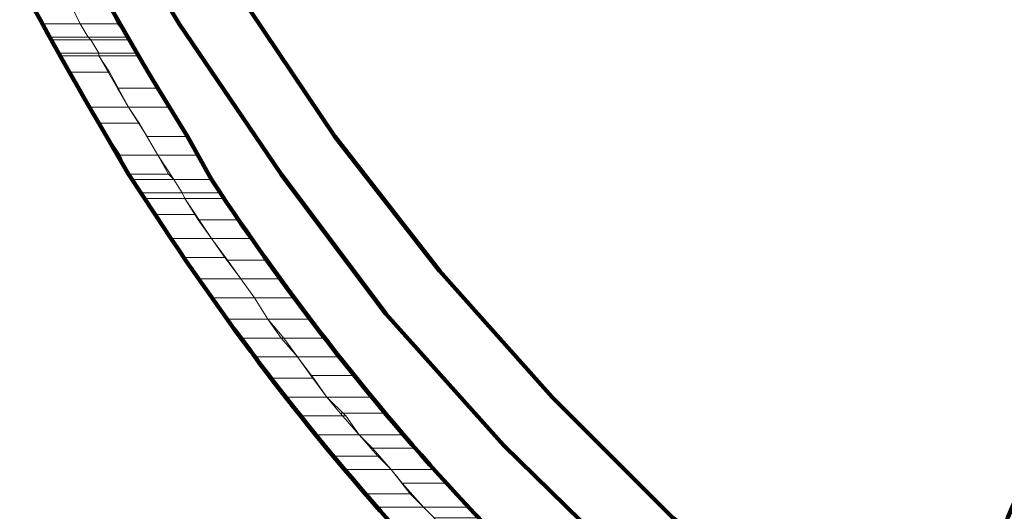
# Model space of a CAD drawing. Units: inches. Extents: x -14.4 to 25.1, y -31.6 to 23.9.
# Drawn here: x 8.5 to 12.2, y -29.4 to -27.6 of the extents above; entities that cross this region are included whole.
import ezdxf

# ---------------------------------------------------------------- set-up
doc = ezdxf.new("R2010")
doc.units = ezdxf.units.IN
doc.header["$MEASUREMENT"] = 0
doc.layers.add('Layer 1', color=7, linetype='Continuous')

# ---------------------------------------------------------------- blocks, each defined once
blk = doc.blocks.new('block 9')
at = {"layer": 'Layer 1', "color": 7, "lineweight": 140, "true_color": 0xffffff}
for points in [[(9.6686, -27.9904), (9.2987, -27.4405), (8.9586, -26.8705), (8.6486, -26.2804), (8.3785, -25.6806), (8.1385, -25.0605), (7.9286, -24.4305)], [(9.4685, -28.1305), (9.0885, -27.5705), (8.7386, -26.9905), (8.4285, -26.3906), (8.1486, -25.7805), (7.8985, -25.1507), (7.6886, -24.5005)], [(12.4586, -30.5305), (11.9284, -30.1904), (11.4186, -29.8105), (10.9285, -29.4105), (10.4787, -28.9605), (10.0586, -28.4904), (9.6686, -27.9904)], [(12.3385, -30.7405), (11.7886, -30.4006), (11.2585, -30.0105), (10.7586, -29.5906), (10.2986, -29.1405), (9.8586, -28.6506), (9.4685, -28.1305)]]:
    blk.add_lwpolyline(points, dxfattribs=at)
at = {"layer": 'Layer 1', "lineweight": 0}
for points in [[(8.6886, -27.5105), (8.5487, -27.5105), (8.5785, -27.5705)], [(8.6886, -27.5105), (8.7185, -27.5705), (8.5785, -27.5705)], [(8.8286, -27.5105), (8.6886, -27.5105), (8.7185, -27.5705)], [(8.8286, -27.5105), (8.8585, -27.5705), (8.7185, -27.5705)], [(8.7185, -27.5705), (8.5785, -27.5705), (8.6085, -27.6205)], [(8.7185, -27.5705), (8.7485, -27.6205), (8.6085, -27.6205)], [(8.8585, -27.5705), (8.7185, -27.5705), (8.7485, -27.6205)], [(8.8585, -27.5705), (8.8986, -27.6205), (8.7485, -27.6205)], [(8.7485, -27.6205), (8.7584, -27.6304), (8.6085, -27.6304)], [(8.7485, -27.6205), (8.6085, -27.6205), (8.6085, -27.6304)], [(8.7584, -27.6304), (8.6085, -27.6304), (8.6384, -27.6805)], [(8.7584, -27.6304), (8.7885, -27.6805), (8.6384, -27.6805)], [(8.8986, -27.6205), (8.7485, -27.6205), (8.7584, -27.6304)], [(8.8986, -27.6205), (8.8986, -27.6304), (8.7584, -27.6304)], [(8.8986, -27.6304), (8.7584, -27.6304), (8.7885, -27.6805)], [(8.8986, -27.6304), (8.9285, -27.6805), (8.7885, -27.6805)], [(8.7885, -27.6805), (8.6386, -27.6805), (8.6486, -27.6905)], [(8.7885, -27.6805), (8.7885, -27.6905), (8.6486, -27.6905)], [(8.7885, -27.6905), (8.6486, -27.6905), (8.6785, -27.7504)], [(8.7885, -27.6905), (8.8286, -27.7504), (8.6785, -27.7504)], [(8.9285, -27.6805), (8.9386, -27.6905), (8.7885, -27.6905)], [(8.9285, -27.6805), (8.7885, -27.6805), (8.7885, -27.6905)], [(8.9386, -27.6905), (8.7885, -27.6905), (8.8585, -27.8104)], [(8.9386, -27.6905), (9.0085, -27.8104), (8.8585, -27.8104)], [(8.8286, -27.7504), (8.6785, -27.7504), (8.7584, -27.8805)], [(8.8286, -27.7504), (8.8986, -27.8805), (8.7584, -27.8805)], [(9.0085, -27.8104), (8.8585, -27.8104), (8.8986, -27.8805)], [(9.0085, -27.8104), (9.0486, -27.8805), (8.8986, -27.8805)], [(8.8986, -27.8805), (8.7584, -27.8805), (8.7885, -27.9405)], [(8.8986, -27.8805), (8.9386, -27.9405), (8.7885, -27.9405)], [(9.0486, -27.8805), (8.8986, -27.8805), (8.9685, -27.9904)], [(9.0486, -27.8805), (9.1186, -27.9904), (8.9685, -27.9904)], [(8.9386, -27.9405), (8.7885, -27.9405), (8.8686, -28.0603)], [(8.9386, -27.9405), (9.0085, -28.0603), (8.8686, -28.0603)], [(9.1186, -27.9904), (8.9685, -27.9904), (9.0085, -28.0603)], [(9.1186, -27.9904), (9.1585, -28.0603), (9.0085, -28.0603)], [(9.0085, -28.0603), (8.8686, -28.0603), (8.8986, -28.1305)], [(9.0085, -28.0603), (9.0486, -28.1305), (8.8986, -28.1305)], [(9.1585, -28.0603), (9.0085, -28.0603), (9.0684, -28.1505)], [(9.1585, -28.0603), (9.2086, -28.1505), (9.0684, -28.1505)], [(9.0486, -28.1305), (8.8986, -28.1305), (8.9185, -28.1505)], [(9.0486, -28.1305), (9.0684, -28.1505), (8.9185, -28.1505)], [(9.0684, -28.1505), (8.9185, -28.1505), (8.9485, -28.2004)], [(9.0684, -28.1505), (9.0986, -28.2004), (8.9485, -28.2004)], [(9.2086, -28.1505), (9.0684, -28.1505), (9.0986, -28.2004)], [(9.2086, -28.1505), (9.2485, -28.2004), (9.0986, -28.2004)], [(9.0986, -28.2004), (8.9485, -28.2004), (8.9586, -28.2207)], [(9.0986, -28.2004), (9.1085, -28.2207), (8.9586, -28.2207)], [(9.1085, -28.2207), (8.9586, -28.2207), (8.9985, -28.2806)], [(9.1085, -28.2207), (9.1486, -28.2806), (8.9985, -28.2806)], [(9.2485, -28.2004), (9.0986, -28.2004), (9.1085, -28.2207)], [(9.2485, -28.2004), (9.2585, -28.2207), (9.1085, -28.2207)], [(9.2585, -28.2207), (9.1085, -28.2207), (9.1585, -28.3005)], [(9.2585, -28.2207), (9.3085, -28.3005), (9.1585, -28.3005)], [(9.1486, -28.2806), (8.9985, -28.2806), (9.0585, -28.3704)], [(9.1486, -28.2806), (9.2086, -28.3704), (9.0585, -28.3704)], [(9.3085, -28.3005), (9.1585, -28.3005), (9.2086, -28.3704)], [(9.3085, -28.3005), (9.3586, -28.3704), (9.2086, -28.3704)], [(9.2086, -28.3704), (9.0585, -28.3704), (9.1085, -28.4405)], [(9.2086, -28.3704), (9.2585, -28.4405), (9.1085, -28.4405)], [(9.3586, -28.3704), (9.2086, -28.3704), (9.2685, -28.4504)], [(9.3586, -28.3704), (9.4186, -28.4504), (9.2685, -28.4504)], [(9.2585, -28.4405), (9.1085, -28.4405), (9.1585, -28.5203)], [(9.2585, -28.4405), (9.3184, -28.5203), (9.1585, -28.5203)], [(9.4186, -28.4504), (9.2685, -28.4504), (9.3184, -28.5203)], [(9.4186, -28.4504), (9.4685, -28.5203), (9.3184, -28.5203)], [(9.3184, -28.5203), (9.1585, -28.5203), (9.2086, -28.5906)], [(9.3184, -28.5203), (9.3685, -28.5906), (9.2086, -28.5906)], [(9.4685, -28.5203), (9.3184, -28.5203), (9.3685, -28.5906)], [(9.4685, -28.5203), (9.5185, -28.5906), (9.3685, -28.5906)], [(9.3685, -28.5906), (9.2086, -28.5906), (9.2685, -28.6704)], [(9.3685, -28.5906), (9.4186, -28.6704), (9.2685, -28.6704)], [(9.5185, -28.5906), (9.3685, -28.5906), (9.4186, -28.6704)], [(9.5185, -28.5906), (9.5785, -28.6704), (9.4186, -28.6704)], [(9.4186, -28.6704), (9.2685, -28.6704), (9.3184, -28.7405)], [(9.4186, -28.6704), (9.4787, -28.7405), (9.3184, -28.7405)], [(9.5785, -28.6704), (9.4186, -28.6704), (9.4685, -28.7405)], [(9.5785, -28.6704), (9.6284, -28.7405), (9.4685, -28.7405)], [(9.4787, -28.7405), (9.3184, -28.7405), (9.3784, -28.8105)], [(9.4787, -28.7405), (9.5285, -28.8105), (9.3784, -28.8105)], [(9.6284, -28.7405), (9.4685, -28.7405), (9.5285, -28.8105)], [(9.6284, -28.7405), (9.6885, -28.8105), (9.5285, -28.8105)], [(9.5285, -28.8105), (9.3784, -28.8105), (9.4284, -28.8905)], [(9.5285, -28.8105), (9.5884, -28.8905), (9.4284, -28.8905)], [(9.6885, -28.8105), (9.5285, -28.8105), (9.5785, -28.8804)], [(9.6885, -28.8105), (9.7385, -28.8804), (9.5785, -28.8804)], [(9.7385, -28.8804), (9.5785, -28.8804), (9.6384, -28.9605)], [(9.7385, -28.8804), (9.8086, -28.9605), (9.6384, -28.9605)], [(9.5884, -28.8905), (9.4284, -28.8905), (9.4787, -28.9605)], [(9.5884, -28.8905), (9.6387, -28.9605), (9.4787, -28.9605)], [(9.6387, -28.9605), (9.4787, -28.9605), (9.5487, -29.0305)], [(9.6387, -28.9605), (9.7086, -29.0305), (9.5487, -29.0305)], [(9.8086, -28.9605), (9.6387, -28.9605), (9.6885, -29.0204)], [(9.8086, -28.9605), (9.8486, -29.0204), (9.6885, -29.0204)], [(9.8486, -29.0204), (9.6885, -29.0204), (9.7587, -29.1004)], [(9.8486, -29.0204), (9.9186, -29.1004), (9.7587, -29.1004)], [(9.7086, -29.0305), (9.5487, -29.0305), (9.5986, -29.1004)], [(9.7086, -29.0305), (9.7587, -29.1004), (9.5986, -29.1004)], [(9.7587, -29.1004), (9.5986, -29.1004), (9.6585, -29.1806)], [(9.7587, -29.1004), (9.8285, -29.1806), (9.6585, -29.1806)], [(9.9186, -29.1004), (9.7587, -29.1004), (9.8086, -29.1506)], [(9.9186, -29.1004), (9.9685, -29.1506), (9.8086, -29.1506)], [(9.9685, -29.1506), (9.8086, -29.1506), (9.8785, -29.2305)], [(9.9685, -29.1506), (10.0385, -29.2305), (9.8785, -29.2305)], [(9.8285, -29.1806), (9.6585, -29.1806), (9.7086, -29.2305)], [(9.8285, -29.1806), (9.8785, -29.2305), (9.7086, -29.2305)], [(9.8785, -29.2305), (9.7086, -29.2305), (9.7785, -29.3206)], [(9.8785, -29.2305), (9.9485, -29.3206), (9.7785, -29.3206)], [(10.0385, -29.2305), (9.8785, -29.2305), (9.9186, -29.2805)], [(10.0385, -29.2305), (10.0884, -29.2805), (9.9186, -29.2805)], [(10.0884, -29.2805), (9.9186, -29.2805), (9.9984, -29.3706)], [(10.0884, -29.2805), (10.1686, -29.3706), (9.9984, -29.3706)], [(9.9485, -29.3206), (9.7785, -29.3206), (9.8285, -29.3706)], [(9.9485, -29.3206), (9.9984, -29.3706), (9.8285, -29.3706)], [(9.9984, -29.3706), (9.8285, -29.3706), (9.8985, -29.4504)], [(9.9984, -29.3706), (10.0786, -29.4504), (9.8985, -29.4504)], [(10.1686, -29.3706), (9.9984, -29.3706), (10.0385, -29.4105)], [(10.1686, -29.3706), (10.2086, -29.4105), (10.0385, -29.4105)]]:
    blk.add_lwpolyline(points, dxfattribs=at)
at = {"layer": 'Layer 1', "color": 7, "lineweight": 140, "true_color": 0xffffff}
for points, knots in [([(14.6485, -14.3105), (14.6485, -14.3105), (14.6485, -15.0906), (14.6485, -15.0906), (14.5727, -19.0574), (14.3087, -23.2128), (13.2785, -27.0604), (13.2785, -27.0604), (13.2185, -27.2605), (13.2185, -27.2605), (13.2185, -27.2605), (13.1686, -27.4605), (13.1686, -27.4605), (12.7826, -28.5256), (11.9561, -31.4231), (10.5386, -31.5604), (10.5386, -31.5604), (10.4685, -31.5604), (10.4685, -31.5604), (10.4685, -31.5604), (10.3985, -31.5706), (10.3985, -31.5706)], [0, 0, 0, 0, 1, 1, 1, 2, 2, 2, 3, 3, 3, 4, 4, 4, 5, 5, 5, 6, 6, 6, 7, 7, 7, 7]), ([(14.3985, -14.3105), (14.3985, -14.3105), (14.3985, -15.0806), (14.3985, -15.0806), (14.3225, -19.0332), (14.066, -23.1567), (13.0384, -26.9905), (13.0384, -26.9905), (12.9785, -27.1905), (12.9785, -27.1905), (12.9785, -27.1905), (12.9284, -27.3906), (12.9284, -27.3906), (12.578, -28.3494), (11.7815, -31.1419), (10.5286, -31.3104), (10.5286, -31.3104), (10.4685, -31.3104), (10.4685, -31.3104), (10.4685, -31.3104), (10.3985, -31.3206), (10.3985, -31.3206)], [0, 0, 0, 0, 1, 1, 1, 2, 2, 2, 3, 3, 3, 4, 4, 4, 5, 5, 5, 6, 6, 6, 7, 7, 7, 7]), ([(9.1186, -27.9904), (9.1186, -27.9904), (9.0085, -27.8104), (9.0085, -27.8104), (8.4054, -26.8145), (7.9822, -25.7701), (7.6686, -24.6506), (7.6686, -24.6506), (7.6085, -24.4405), (7.6085, -24.4405)], [0, 0, 0, 0, 1, 1, 1, 2, 2, 2, 3, 3, 3, 3]), ([(8.8986, -28.1305), (8.8986, -28.1305), (8.7885, -27.9405), (8.7885, -27.9405), (8.1902, -26.9245), (7.7299, -25.8514), (7.4285, -24.7104), (7.4285, -24.7104), (7.3687, -24.5005), (7.3687, -24.5005)], [0, 0, 0, 0, 1, 1, 1, 2, 2, 2, 3, 3, 3, 3]), ([(11.5287, -30.5305), (11.5287, -30.5305), (11.3885, -30.4306), (11.3885, -30.4306), (10.5179, -29.8274), (9.7901, -29.0328), (9.2086, -28.1505), (9.2086, -28.1505), (9.1186, -27.9904), (9.1186, -27.9904)], [0, 0, 0, 0, 1, 1, 1, 2, 2, 2, 3, 3, 3, 3]), ([(8.9985, -30.5505), (8.9985, -30.5505), (8.9084, -30.4605), (8.9084, -30.4605), (8.3465, -29.7304), (7.9822, -29.0331), (7.6584, -28.1705), (7.6584, -28.1705), (7.5985, -28.0204), (7.5985, -28.0204)], [0, 0, 0, 0, 1, 1, 1, 2, 2, 2, 3, 3, 3, 3]), ([(8.8086, -30.7205), (8.8086, -30.7205), (8.7185, -30.6204), (8.7185, -30.6204), (8.1463, -29.8825), (7.748, -29.1379), (7.4285, -28.2604), (7.4285, -28.2604), (7.3687, -28.1005), (7.3687, -28.1005)], [0, 0, 0, 0, 1, 1, 1, 2, 2, 2, 3, 3, 3, 3]), ([(11.3885, -30.7405), (11.3885, -30.7405), (11.2485, -30.6406), (11.2485, -30.6406), (10.3317, -29.9996), (9.6095, -29.2141), (8.9985, -28.2806), (8.9985, -28.2806), (8.8986, -28.1305), (8.8986, -28.1305)], [0, 0, 0, 0, 1, 1, 1, 2, 2, 2, 3, 3, 3, 3])]:
    blk.add_open_spline(points, degree=3, knots=knots, dxfattribs=at)

msp = doc.modelspace()

# ---------------------------------------------------------------- block references
at = {"layer": 'Layer 1'}
msp.add_blockref('block 9', (0, 0), dxfattribs=at)

doc.saveas('drawing.dxf')
